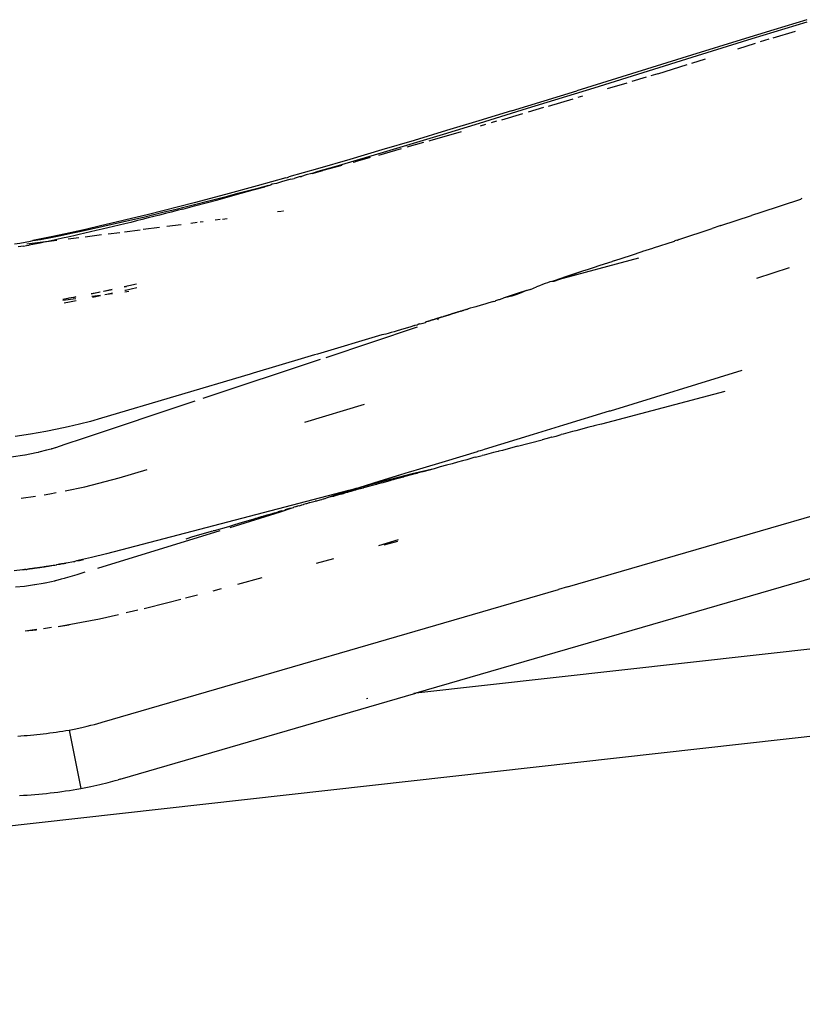
# Model space of a CAD drawing. Extents: x -7697 to 8873, y -6326 to 5459.
# Drawn here: x -3553 to -3444, y -5407 to -5271 of the extents above; entities that cross this region are included whole.
import ezdxf

# ---------------------------------------------------------------- set-up
doc = ezdxf.new("R2010")
doc.units = 0
doc.layers.get('0').update_dxf_attribs({"linetype": 'CONTINUOUS'})

msp = doc.modelspace()

# ---------------------------------------------------------------- linework, layer by layer
for p, q in [((-3443.4, -5271.1), (-3451, -5273.43)), ((-3443.37, -5270.78), (-3447.94, -5272.17)), ((-3447.94, -5272.17), (-3452.51, -5273.57)), ((-3448.03, -5273.29), (-3444.95, -5272.35)), ((-3452.51, -5273.57), (-3459.36, -5275.68)), ((-3451, -5273.43), (-3458.6, -5275.78)), ((-3452.95, -5274.81), (-3450.49, -5274.05)), ((-3448.64, -5273.48), (-3449.87, -5273.86)), ((-3459.36, -5275.68), (-3475.29, -5280.63)), ((-3458.6, -5275.78), (-3472.92, -5280.26)), ((-3464.05, -5278.27), (-3459.96, -5276.99)), ((-3459.33, -5276.79), (-3457.42, -5276.2)), ((-3464.05, -5278.27), (-3465.03, -5278.56)), ((-3471.01, -5280.34), (-3468.3, -5279.53)), ((-3465.67, -5278.75), (-3467.63, -5279.34)), ((-3484.35, -5283.42), (-3475.29, -5280.63)), ((-3472.92, -5280.26), (-3482.15, -5283.12)), ((-3479.22, -5282.77), (-3475.8, -5281.76)), ((-3474.47, -5281.37), (-3475.14, -5281.56)), ((-3484.35, -5283.42), (-3488.86, -5284.8)), ((-3482.15, -5283.12), (-3488.83, -5285.18)), ((-3485.68, -5284.66), (-3482.75, -5283.8)), ((-3479.91, -5282.97), (-3482.04, -5283.59)), ((-3488.83, -5285.18), (-3493.83, -5286.7)), ((-3488.86, -5284.8), (-3493.35, -5286.17)), ((-3486.42, -5284.88), (-3487.17, -5285.09)), ((-3493.35, -5286.17), (-3497.84, -5287.52)), ((-3495.62, -5287.53), (-3491.28, -5286.29)), ((-3487.92, -5285.31), (-3488.69, -5285.53)), ((-3497.84, -5287.52), (-3502.31, -5288.85)), ((-3497.98, -5287.95), (-3502.12, -5289.19)), ((-3498.8, -5288.44), (-3496.5, -5287.78)), ((-3493.83, -5286.7), (-3497.98, -5287.95)), ((-3495.74, -5287.57), (-3495.62, -5287.53)), ((-3502.31, -5288.85), (-3506.76, -5290.17)), ((-3502.12, -5289.19), (-3505.42, -5290.16)), ((-3502.74, -5289.56), (-3499.58, -5288.66)), ((-3506.76, -5290.17), (-3511.21, -5291.46)), ((-3505.42, -5290.16), (-3508.71, -5291.13)), ((-3506.28, -5290.55), (-3506.03, -5290.48)), ((-3503.92, -5289.89), (-3506.03, -5290.48)), ((-3511.21, -5291.46), (-3515.19, -5292.6)), ((-3512, -5292.08), (-3512.04, -5292.14)), ((-3511.95, -5292.11), (-3512, -5292.08)), ((-3511.95, -5292.11), (-3510.48, -5291.71)), ((-3511.18, -5291.85), (-3511.95, -5292.11)), ((-3508.71, -5291.13), (-3511.18, -5291.85)), ((-3507.88, -5290.99), (-3510.48, -5291.71)), ((-3515.63, -5292.73), (-3519.59, -5293.83)), ((-3516.38, -5293.31), (-3516.91, -5293.49)), ((-3516.09, -5293.25), (-3516.38, -5293.31)), ((-3515.27, -5293.02), (-3516.09, -5293.25)), ((-3515.63, -5292.73), (-3515.39, -5292.66)), ((-3515.39, -5292.66), (-3515.19, -5292.6)), ((-3514.91, -5292.92), (-3515.27, -5293.02)), ((-3514.91, -5292.92), (-3514.46, -5292.79)), ((-3513.64, -5292.55), (-3514.46, -5292.79)), ((-3513.64, -5292.55), (-3513.43, -5292.52)), ((-3512.82, -5292.32), (-3513.43, -5292.52)), ((-3512.04, -5292.14), (-3512.82, -5292.32)), ((-3519.59, -5293.83), (-3523.98, -5295.02)), ((-3522.26, -5294.87), (-3520.79, -5294.49)), ((-3521.8, -5294.86), (-3520.17, -5294.4)), ((-3520.79, -5294.49), (-3519.32, -5294.1)), ((-3520.17, -5294.4), (-3518.54, -5293.95)), ((-3519.32, -5294.1), (-3518, -5293.75)), ((-3517.73, -5293.72), (-3518.54, -5293.95)), ((-3517.52, -5293.62), (-3517.73, -5293.72)), ((-3516.91, -5293.49), (-3517.52, -5293.62)), ((-3528.34, -5296.18), (-3532.69, -5297.3)), ((-3523.98, -5295.02), (-3528.34, -5296.18)), ((-3528.29, -5296.62), (-3526.67, -5296.18)), ((-3528.11, -5296.38), (-3526.65, -5296.01)), ((-3526.67, -5296.18), (-3525.05, -5295.75)), ((-3526.65, -5296.01), (-3525.19, -5295.63)), ((-3525.19, -5295.63), (-3523.72, -5295.25)), ((-3525.05, -5295.75), (-3523.43, -5295.3)), ((-3523.72, -5295.25), (-3522.26, -5294.87)), ((-3523.43, -5295.3), (-3521.8, -5294.86)), ((-3444.28, -5295.71), (-3449.78, -5297.51)), ((-3444.15, -5295.64), (-3444.28, -5295.71)), ((-3444.07, -5295.6), (-3444.15, -5295.64)), ((-3532.69, -5297.3), (-3534.85, -5297.84)), ((-3533.93, -5297.81), (-3532.48, -5297.46)), ((-3532.48, -5297.46), (-3531.02, -5297.11)), ((-3531.51, -5297.47), (-3532.32, -5297.68)), ((-3530.71, -5297.26), (-3531.51, -5297.47)), ((-3531.02, -5297.11), (-3529.57, -5296.74)), ((-3529.9, -5297.05), (-3530.71, -5297.26)), ((-3529.9, -5297.05), (-3528.29, -5296.62)), ((-3529.57, -5296.74), (-3528.11, -5296.38)), ((-3516.26, -5297.39), (-3516.78, -5297.46)), ((-3516.12, -5297.37), (-3516.19, -5297.38)), ((-3515.94, -5297.35), (-3516.06, -5297.36)), ((-3449.78, -5297.51), (-3451.06, -5297.93)), ((-3539.16, -5298.89), (-3541.3, -5299.4)), ((-3539.7, -5299.17), (-3538.27, -5298.84)), ((-3537.01, -5298.37), (-3539.16, -5298.89)), ((-3538.27, -5298.84), (-3536.82, -5298.5)), ((-3537.13, -5298.9), (-3537.93, -5299.09)), ((-3536.33, -5298.7), (-3537.13, -5298.9)), ((-3534.85, -5297.84), (-3537.01, -5298.37)), ((-3536.82, -5298.5), (-3535.38, -5298.16)), ((-3535.53, -5298.5), (-3536.33, -5298.7)), ((-3534.73, -5298.29), (-3535.53, -5298.5)), ((-3535.38, -5298.16), (-3533.93, -5297.81)), ((-3533.92, -5298.09), (-3534.73, -5298.29)), ((-3533.12, -5297.88), (-3533.92, -5298.09)), ((-3532.32, -5297.68), (-3533.12, -5297.88)), ((-3527.09, -5298.83), (-3527.49, -5298.88)), ((-3524.72, -5298.52), (-3525.42, -5298.61)), ((-3523.78, -5298.4), (-3524.39, -5298.48)), ((-3455.32, -5299.35), (-3451.06, -5297.93)), ((-3543.42, -5299.88), (-3545.53, -5300.35)), ((-3545.41, -5300.42), (-3543.99, -5300.12)), ((-3543.99, -5300.12), (-3542.57, -5299.81)), ((-3542.69, -5300.23), (-3543.47, -5300.41)), ((-3541.3, -5299.4), (-3543.42, -5299.88)), ((-3541.9, -5300.05), (-3542.69, -5300.23)), ((-3542.57, -5299.81), (-3541.14, -5299.49)), ((-3541.11, -5299.86), (-3541.9, -5300.05)), ((-3541.14, -5299.49), (-3539.7, -5299.17)), ((-3540.32, -5299.67), (-3541.11, -5299.86)), ((-3539.52, -5299.48), (-3540.32, -5299.67)), ((-3538.73, -5299.29), (-3539.52, -5299.48)), ((-3537.93, -5299.09), (-3538.73, -5299.29)), ((-3535.8, -5299.97), (-3538.01, -5300.25)), ((-3533.14, -5299.62), (-3535.4, -5299.91)), ((-3530.12, -5299.22), (-3532.1, -5299.48)), ((-3527.9, -5298.93), (-3528.78, -5299.05)), ((-3461.15, -5301.29), (-3456.49, -5299.74)), ((-3455.46, -5299.4), (-3456.49, -5299.74)), ((-3455.4, -5299.38), (-3455.46, -5299.4)), ((-3455.32, -5299.35), (-3455.4, -5299.38)), ((-3552.51, -5301.77), (-3551.03, -5301.52)), ((-3548.93, -5301.61), (-3551.54, -5301.92)), ((-3551.03, -5301.52), (-3550.7, -5301.43)), ((-3548.15, -5300.91), (-3550.7, -5301.43)), ((-3550.7, -5301.43), (-3549.62, -5301.26)), ((-3548.93, -5301.61), (-3549.7, -5301.77)), ((-3549.62, -5301.26), (-3548.22, -5300.99)), ((-3548.8, -5301.58), (-3548.93, -5301.61)), ((-3547.38, -5301.41), (-3548.8, -5301.58)), ((-3548.16, -5301.45), (-3548.8, -5301.58)), ((-3548.22, -5300.99), (-3546.82, -5300.71)), ((-3547.38, -5301.28), (-3548.16, -5301.45)), ((-3545.53, -5300.35), (-3548.15, -5300.91)), ((-3546.61, -5301.11), (-3547.38, -5301.28)), ((-3546.82, -5300.71), (-3545.41, -5300.42)), ((-3545.83, -5300.94), (-3546.61, -5301.11)), ((-3545.04, -5300.77), (-3545.83, -5300.94)), ((-3544.31, -5301.03), (-3545.79, -5301.21)), ((-3544.26, -5300.59), (-3545.04, -5300.77)), ((-3543.47, -5300.41), (-3544.26, -5300.59)), ((-3541.18, -5300.65), (-3543.46, -5300.93)), ((-3538.65, -5300.34), (-3540.27, -5300.53)), ((-3461.8, -5301.54), (-3464.67, -5302.48)), ((-3461.68, -5301.46), (-3461.8, -5301.54)), ((-3461.56, -5301.43), (-3461.68, -5301.46)), ((-3461.37, -5301.35), (-3461.56, -5301.43)), ((-3461.37, -5301.35), (-3461.3, -5301.35)), ((-3461.3, -5301.35), (-3461.23, -5301.31)), ((-3461.15, -5301.29), (-3461.23, -5301.31)), ((-3553.24, -5301.87), (-3552.51, -5301.77)), ((-3551.98, -5302.18), (-3552.75, -5302.28)), ((-3551.98, -5302.18), (-3551.6, -5302.13)), ((-3551.6, -5302.13), (-3551.22, -5302.07)), ((-3550.47, -5301.93), (-3551.22, -5302.07)), ((-3549.7, -5301.77), (-3550.47, -5301.93)), ((-3466.28, -5302.98), (-3467.76, -5303.48)), ((-3466.17, -5302.95), (-3466.28, -5302.98)), ((-3464.77, -5302.51), (-3466.17, -5302.95)), ((-3464.67, -5302.48), (-3464.77, -5302.51)), ((-3466.71, -5303.86), (-3478.4, -5307.01)), ((-3470.42, -5304.36), (-3472.07, -5304.9)), ((-3470.38, -5304.34), (-3470.42, -5304.36)), ((-3470.09, -5304.25), (-3470.38, -5304.34)), ((-3470.04, -5304.24), (-3470.09, -5304.25)), ((-3467.88, -5303.52), (-3470.04, -5304.24)), ((-3467.76, -5303.48), (-3467.88, -5303.52)), ((-3474.47, -5305.69), (-3478.47, -5307.09)), ((-3474.47, -5305.69), (-3476.72, -5306.42)), ((-3473.68, -5305.43), (-3474.47, -5305.69)), ((-3473, -5305.21), (-3473.68, -5305.43)), ((-3472.07, -5304.9), (-3473, -5305.21)), ((-3450.33, -5306.66), (-3445.78, -5305.16)), ((-3478.75, -5307.09), (-3479.01, -5307.17)), ((-3478.54, -5307.04), (-3478.75, -5307.09)), ((-3478.47, -5307.09), (-3478.75, -5307.09)), ((-3478.4, -5307.01), (-3478.54, -5307.04)), ((-3476.72, -5306.42), (-3478.4, -5307.01)), ((-3540.9, -5308.43), (-3539.7, -5308.18)), ((-3540.15, -5308.35), (-3540.88, -5308.49)), ((-3539.7, -5308.25), (-3540.15, -5308.35)), ((-3538.02, -5307.81), (-3537.39, -5307.67)), ((-3537.7, -5307.83), (-3538.01, -5307.9)), ((-3537.96, -5308.31), (-3537.86, -5308.29)), ((-3537.94, -5308.52), (-3537.38, -5308.44)), ((-3537.86, -5308.29), (-3536.29, -5307.93)), ((-3537.39, -5307.67), (-3536.34, -5307.43)), ((-3482.25, -5308.35), (-3483.57, -5308.79)), ((-3482.25, -5308.35), (-3482.57, -5308.51)), ((-3482.15, -5308.35), (-3482.25, -5308.35)), ((-3481.72, -5308.19), (-3482.15, -5308.35)), ((-3481.72, -5308.19), (-3480.86, -5307.85)), ((-3480.44, -5307.69), (-3480.86, -5307.85)), ((-3480.04, -5307.54), (-3480.44, -5307.69)), ((-3479.66, -5307.4), (-3480.04, -5307.54)), ((-3479.32, -5307.28), (-3479.66, -5307.4)), ((-3479.01, -5307.17), (-3479.32, -5307.28)), ((-3545.87, -5309.46), (-3546.56, -5309.59)), ((-3546.52, -5309.68), (-3544.72, -5309.44)), ((-3545.7, -5309.41), (-3545.87, -5309.46)), ((-3545.06, -5309.31), (-3545.7, -5309.41)), ((-3545.6, -5309.93), (-3544.69, -5309.75)), ((-3545.06, -5309.31), (-3544.75, -5309.22)), ((-3544.75, -5309.25), (-3545.06, -5309.31)), ((-3542.62, -5308.79), (-3541.57, -5308.57)), ((-3541.79, -5308.68), (-3542.6, -5308.84)), ((-3542.5, -5309.14), (-3541.34, -5308.98)), ((-3542.45, -5309.29), (-3541.33, -5309.05)), ((-3541.38, -5308.6), (-3541.79, -5308.68)), ((-3541.57, -5308.57), (-3541.39, -5308.53)), ((-3540.73, -5308.92), (-3540.45, -5308.86)), ((-3540.45, -5308.86), (-3539.65, -5308.69)), ((-3540.45, -5308.86), (-3539.64, -5308.75)), ((-3486.82, -5309.88), (-3486.61, -5309.81)), ((-3486.56, -5309.8), (-3486.61, -5309.81)), ((-3486.53, -5309.78), (-3486.56, -5309.8)), ((-3486.12, -5309.65), (-3486.53, -5309.78)), ((-3486.02, -5309.63), (-3486.12, -5309.65)), ((-3485.67, -5309.52), (-3486.02, -5309.63)), ((-3485.53, -5309.45), (-3485.67, -5309.52)), ((-3485.49, -5309.43), (-3485.53, -5309.45)), ((-3483.57, -5308.79), (-3485.49, -5309.43)), ((-3484.51, -5309.18), (-3485.49, -5309.43)), ((-3484.3, -5309.12), (-3484.51, -5309.18)), ((-3484.03, -5309.03), (-3484.3, -5309.12)), ((-3483.71, -5308.93), (-3484.03, -5309.03)), ((-3483.36, -5308.8), (-3483.71, -5308.93)), ((-3482.98, -5308.66), (-3483.57, -5308.79)), ((-3482.98, -5308.66), (-3483.36, -5308.8)), ((-3482.57, -5308.51), (-3482.98, -5308.66)), ((-3546.35, -5310.08), (-3545.6, -5309.93)), ((-3491.31, -5311.21), (-3491.34, -5311.25)), ((-3491.26, -5311.2), (-3491.31, -5311.21)), ((-3491.15, -5311.16), (-3491.26, -5311.2)), ((-3491.07, -5311.13), (-3491.15, -5311.16)), ((-3491.04, -5311.15), (-3491.07, -5311.13)), ((-3490.94, -5311.09), (-3491.04, -5311.15)), ((-3490.89, -5311.08), (-3490.94, -5311.09)), ((-3490.86, -5311.06), (-3490.89, -5311.08)), ((-3490.68, -5311.04), (-3490.86, -5311.06)), ((-3490.66, -5310.99), (-3490.68, -5311.04)), ((-3490.58, -5311.01), (-3490.68, -5311.04)), ((-3490.61, -5310.96), (-3490.66, -5310.99)), ((-3490.57, -5310.99), (-3490.61, -5310.96)), ((-3490.43, -5310.97), (-3490.58, -5311.01)), ((-3490.43, -5310.97), (-3490.57, -5310.99)), ((-3490.33, -5310.89), (-3490.43, -5310.92)), ((-3490.43, -5310.92), (-3490.43, -5310.97)), ((-3490.18, -5310.84), (-3490.33, -5310.89)), ((-3490.08, -5310.81), (-3490.18, -5310.84)), ((-3489.65, -5310.71), (-3490.08, -5310.81)), ((-3489.28, -5310.6), (-3489.65, -5310.71)), ((-3489.13, -5310.58), (-3489.28, -5310.6)), ((-3488.23, -5310.3), (-3489.13, -5310.58)), ((-3488.05, -5310.23), (-3488.23, -5310.3)), ((-3487.63, -5310.11), (-3488.05, -5310.23)), ((-3486.82, -5309.88), (-3487.63, -5310.11)), ((-3495.65, -5312.56), (-3495.75, -5312.59)), ((-3495.62, -5312.55), (-3495.65, -5312.56)), ((-3495.56, -5312.53), (-3495.62, -5312.55)), ((-3495.52, -5312.52), (-3495.56, -5312.53)), ((-3495.43, -5312.49), (-3495.52, -5312.52)), ((-3495.4, -5312.48), (-3495.43, -5312.49)), ((-3495.37, -5312.48), (-3495.4, -5312.48)), ((-3495.31, -5312.45), (-3495.37, -5312.48)), ((-3495.27, -5312.44), (-3495.31, -5312.45)), ((-3495.21, -5312.42), (-3495.27, -5312.44)), ((-3495.17, -5312.41), (-3495.21, -5312.42)), ((-3495.13, -5312.4), (-3495.17, -5312.41)), ((-3495.05, -5312.37), (-3495.13, -5312.4)), ((-3495.02, -5312.37), (-3495.05, -5312.37)), ((-3494.96, -5312.34), (-3495.02, -5312.37)), ((-3494.92, -5312.34), (-3494.96, -5312.34)), ((-3494.9, -5312.32), (-3494.92, -5312.34)), ((-3494.84, -5312.3), (-3494.9, -5312.32)), ((-3494.86, -5312.32), (-3494.9, -5312.32)), ((-3494.84, -5312.3), (-3494.86, -5312.32)), ((-3494.79, -5312.29), (-3494.84, -5312.3)), ((-3494.76, -5312.28), (-3494.79, -5312.29)), ((-3494.72, -5312.28), (-3494.76, -5312.28)), ((-3494.69, -5312.25), (-3494.72, -5312.28)), ((-3494.61, -5312.23), (-3494.69, -5312.25)), ((-3494.55, -5312.21), (-3494.61, -5312.23)), ((-3494.45, -5312.19), (-3494.58, -5312.47)), ((-3494.49, -5312.19), (-3494.55, -5312.21)), ((-3494.43, -5312.18), (-3494.49, -5312.19)), ((-3494.4, -5312.18), (-3494.45, -5312.19)), ((-3494.4, -5312.18), (-3494.43, -5312.18)), ((-3494.34, -5312.15), (-3494.4, -5312.18)), ((-3494.31, -5312.14), (-3494.34, -5312.15)), ((-3494.28, -5312.14), (-3494.31, -5312.14)), ((-3494.24, -5312.12), (-3494.28, -5312.14)), ((-3494.2, -5312.12), (-3494.24, -5312.12)), ((-3494.17, -5312.1), (-3494.2, -5312.12)), ((-3494.12, -5312.09), (-3494.17, -5312.1)), ((-3494.09, -5312.07), (-3494.12, -5312.09)), ((-3494.01, -5312.05), (-3494.09, -5312.07)), ((-3493.99, -5312.04), (-3494.01, -5312.05)), ((-3493.94, -5312.03), (-3493.99, -5312.04)), ((-3493.8, -5311.99), (-3493.94, -5312.03)), ((-3493.74, -5311.97), (-3493.8, -5311.99)), ((-3493.71, -5311.96), (-3493.74, -5311.97)), ((-3493.65, -5311.94), (-3493.71, -5311.96)), ((-3493.58, -5311.91), (-3493.65, -5311.94)), ((-3493.55, -5311.91), (-3493.58, -5311.91)), ((-3493.52, -5311.91), (-3493.55, -5311.91)), ((-3493.48, -5311.89), (-3493.52, -5311.91)), ((-3493.44, -5311.87), (-3493.48, -5311.89)), ((-3493.39, -5311.86), (-3493.44, -5311.87)), ((-3493.35, -5311.86), (-3493.39, -5311.86)), ((-3493.32, -5311.84), (-3493.35, -5311.86)), ((-3493.26, -5311.82), (-3493.32, -5311.84)), ((-3493.21, -5311.81), (-3493.26, -5311.82)), ((-3493.17, -5311.8), (-3493.21, -5311.81)), ((-3493.11, -5311.78), (-3493.17, -5311.8)), ((-3493.04, -5311.76), (-3493.11, -5311.78)), ((-3493.03, -5311.72), (-3493.04, -5311.76)), ((-3492.99, -5311.74), (-3493.04, -5311.76)), ((-3492.99, -5311.74), (-3493.03, -5311.72)), ((-3492.94, -5311.73), (-3492.99, -5311.74)), ((-3492.88, -5311.71), (-3492.94, -5311.73)), ((-3492.84, -5311.67), (-3492.88, -5311.71)), ((-3492.79, -5311.67), (-3492.84, -5311.67)), ((-3492.71, -5311.65), (-3492.79, -5311.67)), ((-3492.64, -5311.61), (-3492.71, -5311.65)), ((-3492.57, -5311.63), (-3492.64, -5311.61)), ((-3492.56, -5311.58), (-3492.57, -5311.63)), ((-3492.51, -5311.6), (-3492.56, -5311.58)), ((-3492.47, -5311.59), (-3492.51, -5311.6)), ((-3492.45, -5311.55), (-3492.47, -5311.59)), ((-3492.38, -5311.54), (-3492.45, -5311.55)), ((-3492.35, -5311.55), (-3492.38, -5311.54)), ((-3492.29, -5311.5), (-3492.35, -5311.55)), ((-3492.23, -5311.51), (-3492.29, -5311.5)), ((-3492.19, -5311.5), (-3492.23, -5311.51)), ((-3492.15, -5311.46), (-3492.19, -5311.5)), ((-3492.06, -5311.43), (-3492.15, -5311.46)), ((-3491.97, -5311.41), (-3492.06, -5311.43)), ((-3491.9, -5311.41), (-3491.97, -5311.41)), ((-3491.87, -5311.4), (-3491.9, -5311.41)), ((-3491.85, -5311.37), (-3491.87, -5311.4)), ((-3491.81, -5311.36), (-3491.85, -5311.37)), ((-3491.73, -5311.35), (-3491.81, -5311.36)), ((-3491.67, -5311.33), (-3491.73, -5311.35)), ((-3491.63, -5311.29), (-3491.67, -5311.33)), ((-3491.51, -5311.27), (-3491.63, -5311.29)), ((-3491.47, -5311.26), (-3491.51, -5311.27)), ((-3491.44, -5311.23), (-3491.47, -5311.26)), ((-3491.41, -5311.22), (-3491.44, -5311.23)), ((-3491.34, -5311.25), (-3491.41, -5311.22)), ((-3510.04, -5317.64), (-3497.38, -5313.41)), ((-3499.71, -5313.82), (-3500.17, -5313.96)), ((-3498.3, -5313.4), (-3499.71, -5313.82)), ((-3497.94, -5313.27), (-3498.3, -5313.4)), ((-3497.85, -5313.27), (-3497.94, -5313.27)), ((-3497.79, -5313.22), (-3497.85, -5313.27)), ((-3497.7, -5313.2), (-3497.79, -5313.22)), ((-3497.41, -5313.14), (-3497.7, -5313.2)), ((-3497.27, -5313.06), (-3497.41, -5313.14)), ((-3497.22, -5313.04), (-3497.27, -5313.06)), ((-3497.16, -5313.03), (-3497.22, -5313.04)), ((-3497.06, -5312.99), (-3497.16, -5313.03)), ((-3497.01, -5313.03), (-3497.06, -5312.99)), ((-3496.64, -5312.93), (-3497.01, -5313.03)), ((-3496.31, -5312.85), (-3496.64, -5312.93)), ((-3496.25, -5312.75), (-3496.31, -5312.85)), ((-3496.2, -5312.73), (-3496.25, -5312.75)), ((-3496.15, -5312.71), (-3496.2, -5312.73)), ((-3496.1, -5312.7), (-3496.15, -5312.71)), ((-3495.96, -5312.66), (-3496.1, -5312.7)), ((-3495.88, -5312.63), (-3495.96, -5312.66)), ((-3495.84, -5312.62), (-3495.88, -5312.63)), ((-3495.79, -5312.6), (-3495.84, -5312.62)), ((-3495.75, -5312.59), (-3495.79, -5312.6)), ((-3502.32, -5314.5), (-3511.23, -5317.17)), ((-3501.77, -5314.39), (-3502.32, -5314.5)), ((-3501.43, -5314.31), (-3501.77, -5314.39)), ((-3501.04, -5314.2), (-3501.43, -5314.31)), ((-3500.62, -5314.08), (-3501.04, -5314.2)), ((-3500.17, -5313.96), (-3500.62, -5314.08)), ((-3510.84, -5317.91), (-3527.14, -5323.35)), ((-3513.04, -5317.71), (-3520.14, -5319.84)), ((-3511.64, -5317.29), (-3513.04, -5317.71)), ((-3511.23, -5317.17), (-3511.64, -5317.29)), ((-3520.57, -5319.95), (-3541.18, -5326.08)), ((-3520.14, -5319.84), (-3520.57, -5319.95)), ((-3452.39, -5319.46), (-3470.64, -5325.07)), ((-3454.77, -5322.36), (-3471.87, -5326.89)), ((-3528.24, -5323.72), (-3543.88, -5328.94)), ((-3512.98, -5326.6), (-3504.73, -5324.13)), ((-3541.18, -5326.08), (-3542.7, -5326.51)), ((-3470.81, -5325.11), (-3477.1, -5327.04)), ((-3470.75, -5325.09), (-3470.81, -5325.11)), ((-3470.64, -5325.07), (-3470.75, -5325.09)), ((-3545.78, -5327.27), (-3547.34, -5327.61)), ((-3544.23, -5326.9), (-3545.78, -5327.27)), ((-3542.7, -5326.51), (-3544.23, -5326.9)), ((-3477.1, -5327.04), (-3481.33, -5328.33)), ((-3473.61, -5327.31), (-3475.41, -5327.81)), ((-3473.02, -5327.17), (-3473.61, -5327.31)), ((-3472.85, -5327.14), (-3473.02, -5327.17)), ((-3472.52, -5327.04), (-3472.85, -5327.14)), ((-3472.1, -5326.93), (-3472.52, -5327.04)), ((-3471.87, -5326.89), (-3472.1, -5326.93)), ((-3551.02, -5328.28), (-3553.15, -5328.59)), ((-3548.91, -5327.92), (-3551.02, -5328.28)), ((-3547.34, -5327.61), (-3548.91, -5327.92)), ((-3543.88, -5328.94), (-3546.12, -5329.69)), ((-3481.33, -5328.33), (-3488.14, -5330.43)), ((-3479.08, -5328.78), (-3480.1, -5329.05)), ((-3478.83, -5328.71), (-3479.08, -5328.78)), ((-3478.77, -5328.7), (-3478.83, -5328.71)), ((-3478.77, -5328.7), (-3478.14, -5328.54)), ((-3478.14, -5328.54), (-3477.44, -5328.35)), ((-3477.18, -5328.29), (-3477.44, -5328.35)), ((-3475.89, -5327.93), (-3477.18, -5328.29)), ((-3476.56, -5349.48), (-3401.39, -5327.62)), ((-3475.41, -5327.81), (-3475.89, -5327.93)), ((-3548.13, -5330.34), (-3548.18, -5330.35)), ((-3548.04, -5330.31), (-3548.13, -5330.34)), ((-3547.61, -5330.17), (-3548.04, -5330.31)), ((-3546.28, -5329.74), (-3547.57, -5330.16)), ((-3546.12, -5329.69), (-3546.28, -5329.74)), ((-3483.52, -5329.95), (-3485.6, -5330.53)), ((-3483.52, -5329.95), (-3480.1, -5329.05)), ((-3551.8, -5331.19), (-3553.71, -5331.47)), ((-3551.76, -5331.18), (-3551.8, -5331.19)), ((-3550.22, -5330.87), (-3551.76, -5331.18)), ((-3549.95, -5330.81), (-3550.22, -5330.87)), ((-3549.86, -5330.79), (-3549.95, -5330.81)), ((-3548.79, -5330.51), (-3549.86, -5330.79)), ((-3548.18, -5330.35), (-3548.79, -5330.51)), ((-3489.11, -5330.73), (-3493.54, -5332.06)), ((-3489.98, -5331.68), (-3490.51, -5331.83)), ((-3489.55, -5331.54), (-3489.98, -5331.68)), ((-3489.33, -5331.48), (-3489.55, -5331.54)), ((-3489.33, -5331.48), (-3488.38, -5331.24)), ((-3489.05, -5330.69), (-3489.11, -5330.73)), ((-3488.92, -5330.64), (-3489.05, -5330.69)), ((-3488.69, -5330.58), (-3488.92, -5330.64)), ((-3488.34, -5330.49), (-3488.69, -5330.58)), ((-3488.13, -5331.21), (-3488.38, -5331.24)), ((-3488.14, -5330.43), (-3488.34, -5330.49)), ((-3486.85, -5330.85), (-3488.13, -5331.21)), ((-3486.2, -5330.69), (-3486.85, -5330.85)), ((-3486.08, -5330.65), (-3486.2, -5330.69)), ((-3485.6, -5330.53), (-3486.08, -5330.65)), ((-3493.54, -5332.06), (-3497.09, -5333.14)), ((-3494.22, -5332.83), (-3495.07, -5333.08)), ((-3493.36, -5332.6), (-3494.22, -5332.83)), ((-3492.56, -5332.39), (-3493.36, -5332.6)), ((-3491.8, -5332.19), (-3492.56, -5332.39)), ((-3491.12, -5332), (-3491.8, -5332.19)), ((-3490.51, -5331.83), (-3491.12, -5332)), ((-3543.5, -5335.57), (-3538.74, -5334.34)), ((-3538.74, -5334.34), (-3534.86, -5333.17)), ((-3498.11, -5333.78), (-3504.47, -5335.45)), ((-3499.72, -5333.94), (-3504.47, -5335.45)), ((-3499.72, -5333.94), (-3502.61, -5334.81)), ((-3499.32, -5334.23), (-3500.59, -5334.58)), ((-3498.5, -5333.57), (-3499.72, -5333.94)), ((-3499.27, -5334.21), (-3499.32, -5334.23)), ((-3499.12, -5334.17), (-3499.27, -5334.21)), ((-3498.08, -5333.89), (-3499.12, -5334.17)), ((-3498.34, -5333.52), (-3498.5, -5333.57)), ((-3497.09, -5333.14), (-3498.34, -5333.52)), ((-3495.07, -5333.08), (-3498.11, -5333.78)), ((-3497.44, -5333.72), (-3498.08, -5333.89)), ((-3497.27, -5333.67), (-3497.44, -5333.72)), ((-3496.62, -5333.5), (-3497.27, -5333.67)), ((-3495.07, -5333.08), (-3496.62, -5333.5)), ((-3546.23, -5336.13), (-3543.5, -5335.57)), ((-3504.47, -5335.45), (-3507.32, -5336.33)), ((-3504.91, -5335.77), (-3505.87, -5336.03)), ((-3505.5, -5335.71), (-3505.82, -5335.81)), ((-3502.61, -5334.81), (-3505.5, -5335.71)), ((-3504.47, -5335.45), (-3505.5, -5335.71)), ((-3504.85, -5335.75), (-3504.91, -5335.77)), ((-3503.97, -5335.51), (-3504.85, -5335.75)), ((-3503.25, -5335.31), (-3503.97, -5335.51)), ((-3503.06, -5335.26), (-3503.25, -5335.31)), ((-3502.8, -5335.19), (-3503.06, -5335.26)), ((-3502.19, -5335.02), (-3502.8, -5335.19)), ((-3501.37, -5334.79), (-3502.19, -5335.02)), ((-3501.22, -5334.75), (-3501.37, -5334.79)), ((-3501.11, -5334.72), (-3501.22, -5334.75)), ((-3500.74, -5334.62), (-3501.11, -5334.72)), ((-3500.59, -5334.58), (-3500.74, -5334.62)), ((-3398.93, -5335.53), (-3497.6, -5364.23)), ((-3552.3, -5337.18), (-3550.35, -5336.88)), ((-3549.12, -5336.69), (-3548.36, -5336.57)), ((-3548.36, -5336.57), (-3547.45, -5336.38)), ((-3506.94, -5336.1), (-3532.55, -5342.82)), ((-3510.02, -5337.16), (-3510.1, -5337.21)), ((-3509.73, -5337.07), (-3510.02, -5337.16)), ((-3507.13, -5336.21), (-3509.73, -5337.07)), ((-3509.17, -5336.95), (-3509.73, -5337.07)), ((-3509.12, -5336.94), (-3509.17, -5336.95)), ((-3509.07, -5336.92), (-3509.12, -5336.94)), ((-3509, -5336.91), (-3509.07, -5336.92)), ((-3508.78, -5336.82), (-3509, -5336.91)), ((-3507.32, -5336.33), (-3508.78, -5336.82)), ((-3508.12, -5336.66), (-3508.78, -5336.82)), ((-3508.07, -5336.64), (-3508.12, -5336.66)), ((-3507.88, -5336.59), (-3508.07, -5336.64)), ((-3507.82, -5336.56), (-3507.88, -5336.59)), ((-3507.71, -5336.55), (-3507.82, -5336.56)), ((-3507.68, -5336.54), (-3507.71, -5336.55)), ((-3507.51, -5336.49), (-3507.68, -5336.54)), ((-3507.07, -5336.37), (-3507.51, -5336.49)), ((-3507.13, -5336.21), (-3507.32, -5336.33)), ((-3506.94, -5336.1), (-3507.13, -5336.21)), ((-3506.84, -5336.29), (-3507.07, -5336.37)), ((-3506.87, -5336.11), (-3506.94, -5336.1)), ((-3506.51, -5336), (-3506.87, -5336.11)), ((-3506.61, -5336.24), (-3506.84, -5336.29)), ((-3506.31, -5336.16), (-3506.61, -5336.24)), ((-3506.33, -5335.94), (-3506.51, -5336)), ((-3506.18, -5335.9), (-3506.33, -5335.94)), ((-3505.98, -5336.07), (-3506.31, -5336.16)), ((-3506.05, -5335.86), (-3506.18, -5335.9)), ((-3505.91, -5335.83), (-3506.05, -5335.86)), ((-3505.87, -5336.03), (-3505.98, -5336.07)), ((-3505.82, -5335.81), (-3505.91, -5335.83)), ((-3514.77, -5338.53), (-3516.4, -5339.12)), ((-3514.77, -5338.53), (-3515.1, -5338.59)), ((-3514.61, -5338.49), (-3514.77, -5338.53)), ((-3514.53, -5338.42), (-3514.61, -5338.49)), ((-3514.28, -5338.35), (-3514.53, -5338.42)), ((-3514.21, -5338.33), (-3514.28, -5338.35)), ((-3514.19, -5338.37), (-3514.21, -5338.33)), ((-3514.1, -5338.34), (-3514.19, -5338.37)), ((-3513.89, -5338.23), (-3514.1, -5338.34)), ((-3513.8, -5338.25), (-3513.89, -5338.23)), ((-3513.53, -5338.18), (-3513.8, -5338.25)), ((-3513.47, -5338.15), (-3513.53, -5338.18)), ((-3513.23, -5338.1), (-3513.47, -5338.15)), ((-3513.16, -5338.02), (-3513.23, -5338.1)), ((-3512.85, -5337.97), (-3513.16, -5338.02)), ((-3512.81, -5337.97), (-3512.85, -5337.97)), ((-3512.74, -5337.95), (-3512.81, -5337.97)), ((-3512.38, -5337.8), (-3512.74, -5337.95)), ((-3512.3, -5337.82), (-3512.38, -5337.8)), ((-3511.91, -5337.72), (-3512.3, -5337.82)), ((-3511.73, -5337.67), (-3511.91, -5337.72)), ((-3511.57, -5337.63), (-3511.73, -5337.67)), ((-3511.54, -5337.57), (-3511.57, -5337.63)), ((-3511.46, -5337.58), (-3511.54, -5337.57)), ((-3511.42, -5337.59), (-3511.46, -5337.58)), ((-3511.37, -5337.57), (-3511.42, -5337.59)), ((-3510.91, -5337.43), (-3511.37, -5337.57)), ((-3510.68, -5337.38), (-3510.91, -5337.43)), ((-3510.65, -5337.33), (-3510.68, -5337.38)), ((-3510.43, -5337.3), (-3510.65, -5337.33)), ((-3510.38, -5337.28), (-3510.43, -5337.3)), ((-3510.28, -5337.26), (-3510.38, -5337.28)), ((-3510.23, -5337.26), (-3510.28, -5337.26)), ((-3510.1, -5337.21), (-3510.23, -5337.26)), ((-3516.4, -5339.12), (-3523.37, -5341.26)), ((-3519.44, -5339.89), (-3519.61, -5339.94)), ((-3519.35, -5339.86), (-3519.44, -5339.89)), ((-3519.27, -5339.84), (-3519.35, -5339.86)), ((-3519.23, -5339.83), (-3519.27, -5339.84)), ((-3519.16, -5339.81), (-3519.23, -5339.83)), ((-3519.14, -5339.8), (-3519.16, -5339.81)), ((-3519.09, -5339.79), (-3519.14, -5339.8)), ((-3519.03, -5339.77), (-3519.09, -5339.79)), ((-3518.98, -5339.75), (-3519.03, -5339.77)), ((-3518.94, -5339.74), (-3518.98, -5339.75)), ((-3518.9, -5339.73), (-3518.94, -5339.74)), ((-3518.83, -5339.71), (-3518.9, -5339.73)), ((-3518.71, -5339.68), (-3518.83, -5339.71)), ((-3518.68, -5339.67), (-3518.71, -5339.68)), ((-3518.65, -5339.66), (-3518.68, -5339.67)), ((-3518.57, -5339.64), (-3518.65, -5339.66)), ((-3518.55, -5339.63), (-3518.57, -5339.64)), ((-3518.48, -5339.61), (-3518.55, -5339.63)), ((-3518.44, -5339.6), (-3518.48, -5339.61)), ((-3518.41, -5339.59), (-3518.44, -5339.6)), ((-3518.35, -5339.57), (-3518.41, -5339.59)), ((-3518.32, -5339.56), (-3518.35, -5339.57)), ((-3518.27, -5339.55), (-3518.32, -5339.56)), ((-3518.24, -5339.54), (-3518.27, -5339.55)), ((-3518.2, -5339.53), (-3518.24, -5339.54)), ((-3518.16, -5339.52), (-3518.2, -5339.53)), ((-3518.03, -5339.47), (-3518.16, -5339.52)), ((-3517.98, -5339.46), (-3518.03, -5339.47)), ((-3517.72, -5339.39), (-3517.98, -5339.46)), ((-3517.53, -5339.33), (-3517.72, -5339.39)), ((-3517.44, -5339.31), (-3517.53, -5339.33)), ((-3517.39, -5339.28), (-3517.44, -5339.31)), ((-3517.37, -5339.28), (-3517.39, -5339.28)), ((-3517.23, -5339.24), (-3517.37, -5339.28)), ((-3516.99, -5339.18), (-3517.23, -5339.24)), ((-3516.74, -5339.1), (-3516.99, -5339.18)), ((-3516.68, -5339.08), (-3516.74, -5339.1)), ((-3516.21, -5338.93), (-3516.68, -5339.08)), ((-3516.21, -5338.93), (-3515.97, -5338.89)), ((-3515.57, -5338.74), (-3515.77, -5338.79)), ((-3515.57, -5338.74), (-3515.75, -5338.82)), ((-3515.1, -5338.59), (-3515.57, -5338.74)), ((-3523.55, -5341.13), (-3525.55, -5341.69)), ((-3522.89, -5340.92), (-3523.55, -5341.13)), ((-3522.16, -5340.7), (-3522.89, -5340.92)), ((-3521.36, -5340.46), (-3522.16, -5340.7)), ((-3520.51, -5340.2), (-3521.36, -5340.46)), ((-3520.06, -5340.07), (-3520.51, -5340.2)), ((-3519.81, -5340), (-3520.06, -5340.07)), ((-3519.7, -5339.97), (-3519.81, -5340)), ((-3519.61, -5339.94), (-3519.7, -5339.97)), ((-3524.76, -5341.69), (-3541.74, -5346.9)), ((-3528.57, -5342.55), (-3529.48, -5342.84)), ((-3525.8, -5341.75), (-3528.57, -5342.55)), ((-3525.55, -5341.69), (-3525.68, -5341.71)), ((-3532.55, -5342.82), (-3540.47, -5344.88)), ((-3502.75, -5343.74), (-3500.01, -5342.91)), ((-3500.13, -5343.19), (-3502.03, -5343.7)), ((-3540.47, -5344.88), (-3542.59, -5345.41)), ((-3549.28, -5346.73), (-3549.32, -5346.74)), ((-3549.26, -5346.73), (-3549.28, -5346.73)), ((-3549.16, -5346.72), (-3549.26, -5346.73)), ((-3549.13, -5346.69), (-3549.16, -5346.72)), ((-3549.11, -5346.72), (-3549.16, -5346.72)), ((-3549.08, -5346.71), (-3549.13, -5346.69)), ((-3549.06, -5346.71), (-3549.11, -5346.72)), ((-3549.06, -5346.71), (-3549.08, -5346.71)), ((-3548.98, -5346.67), (-3549.06, -5346.71)), ((-3548.88, -5346.67), (-3548.98, -5346.67)), ((-3548.85, -5346.65), (-3548.88, -5346.67)), ((-3548.78, -5346.66), (-3548.85, -5346.65)), ((-3548.74, -5346.65), (-3548.78, -5346.66)), ((-3548.7, -5346.65), (-3548.74, -5346.65)), ((-3548.56, -5346.63), (-3548.7, -5346.65)), ((-3548.47, -5346.61), (-3548.56, -5346.63)), ((-3548.39, -5346.6), (-3548.47, -5346.61)), ((-3548.33, -5346.59), (-3548.39, -5346.6)), ((-3548.22, -5346.57), (-3548.33, -5346.59)), ((-3548.17, -5346.56), (-3548.22, -5346.57)), ((-3548.07, -5346.54), (-3548.17, -5346.56)), ((-3547.9, -5346.51), (-3548.07, -5346.54)), ((-3547.86, -5346.5), (-3547.9, -5346.51)), ((-3547.67, -5346.5), (-3547.86, -5346.5)), ((-3547.48, -5346.44), (-3547.67, -5346.5)), ((-3547.4, -5346.42), (-3547.48, -5346.44)), ((-3547, -5346.34), (-3547.4, -5346.42)), ((-3546.98, -5346.37), (-3547.4, -5346.42)), ((-3546.8, -5346.3), (-3547, -5346.34)), ((-3546.8, -5346.3), (-3546.98, -5346.37)), ((-3546.74, -5346.29), (-3546.8, -5346.3)), ((-3546.42, -5346.26), (-3546.74, -5346.29)), ((-3546.34, -5346.25), (-3546.42, -5346.26)), ((-3546.16, -5346.21), (-3546.34, -5346.25)), ((-3546.11, -5346.2), (-3546.16, -5346.21)), ((-3545.82, -5346.14), (-3546.11, -5346.2)), ((-3545.78, -5346.13), (-3545.82, -5346.14)), ((-3545.29, -5346.03), (-3545.78, -5346.13)), ((-3544.88, -5345.93), (-3545.29, -5346.03)), ((-3544.86, -5345.98), (-3545.29, -5346.03)), ((-3544.65, -5345.88), (-3544.88, -5345.93)), ((-3542.59, -5345.41), (-3544.65, -5345.88)), ((-3544.24, -5345.84), (-3544.65, -5345.88)), ((-3543.68, -5345.7), (-3544.24, -5345.84)), ((-3511.35, -5346.18), (-3508.97, -5345.55)), ((-3330.37, -5345.45), (-3497.6, -5364.23)), ((-3552.12, -5347.1), (-3553.29, -5347.25)), ((-3552.05, -5347.09), (-3552.12, -5347.1)), ((-3552.02, -5347.11), (-3552.05, -5347.09)), ((-3551.98, -5347.1), (-3552.05, -5347.09)), ((-3551.98, -5347.1), (-3552.02, -5347.11)), ((-3551.91, -5347.09), (-3551.98, -5347.1)), ((-3551.89, -5347.09), (-3551.91, -5347.09)), ((-3551.85, -5347.08), (-3551.89, -5347.09)), ((-3551.81, -5347.08), (-3551.85, -5347.08)), ((-3551.65, -5347.06), (-3551.81, -5347.08)), ((-3551.65, -5347.06), (-3551.55, -5347.05)), ((-3551.5, -5347.04), (-3551.55, -5347.05)), ((-3551.4, -5347.03), (-3551.5, -5347.04)), ((-3551.35, -5347.02), (-3551.4, -5347.03)), ((-3551.27, -5347.01), (-3551.35, -5347.02)), ((-3551.19, -5347), (-3551.27, -5347.01)), ((-3551.15, -5346.99), (-3551.19, -5347)), ((-3551.1, -5346.98), (-3551.15, -5346.99)), ((-3551.07, -5346.98), (-3551.1, -5346.98)), ((-3551.02, -5346.97), (-3551.07, -5346.98)), ((-3550.95, -5346.97), (-3551.02, -5346.97)), ((-3550.88, -5346.96), (-3550.95, -5346.97)), ((-3550.81, -5346.95), (-3550.88, -5346.96)), ((-3550.74, -5346.93), (-3550.81, -5346.95)), ((-3550.72, -5346.94), (-3550.74, -5346.93)), ((-3550.66, -5346.93), (-3550.72, -5346.94)), ((-3550.62, -5346.93), (-3550.66, -5346.93)), ((-3550.58, -5346.93), (-3550.62, -5346.93)), ((-3550.55, -5346.9), (-3550.58, -5346.93)), ((-3550.5, -5346.9), (-3550.55, -5346.9)), ((-3550.45, -5346.88), (-3550.5, -5346.9)), ((-3550.4, -5346.89), (-3550.45, -5346.88)), ((-3550.35, -5346.89), (-3550.4, -5346.89)), ((-3550.3, -5346.88), (-3550.35, -5346.89)), ((-3550.25, -5346.88), (-3550.3, -5346.88)), ((-3550.19, -5346.87), (-3550.25, -5346.88)), ((-3550.13, -5346.86), (-3550.19, -5346.87)), ((-3550.04, -5346.85), (-3550.13, -5346.86)), ((-3549.99, -5346.83), (-3550.04, -5346.85)), ((-3549.92, -5346.84), (-3549.99, -5346.83)), ((-3549.89, -5346.82), (-3549.92, -5346.84)), ((-3549.82, -5346.82), (-3549.89, -5346.82)), ((-3549.79, -5346.81), (-3549.82, -5346.82)), ((-3549.73, -5346.79), (-3549.79, -5346.81)), ((-3549.66, -5346.79), (-3549.73, -5346.79)), ((-3549.59, -5346.77), (-3549.66, -5346.79)), ((-3549.54, -5346.77), (-3549.59, -5346.77)), ((-3549.48, -5346.76), (-3549.54, -5346.77)), ((-3549.38, -5346.74), (-3549.48, -5346.76)), ((-3549.32, -5346.74), (-3549.38, -5346.74)), ((-3544.61, -5347.78), (-3546.2, -5348.26)), ((-3543.49, -5347.44), (-3544.61, -5347.78)), ((-3551.87, -5349.4), (-3553.11, -5349.52)), ((-3550.45, -5349.2), (-3551.87, -5349.4)), ((-3550.41, -5349.2), (-3550.45, -5349.2)), ((-3549.28, -5349), (-3550.41, -5349.2)), ((-3549.05, -5348.96), (-3549.28, -5349)), ((-3548.97, -5348.94), (-3549.05, -5348.96)), ((-3548.12, -5348.76), (-3548.97, -5348.94)), ((-3547.69, -5348.66), (-3548.12, -5348.76)), ((-3547.66, -5348.65), (-3547.69, -5348.66)), ((-3547.57, -5348.63), (-3547.66, -5348.65)), ((-3546.79, -5348.42), (-3547.57, -5348.63)), ((-3546.36, -5348.31), (-3546.79, -5348.42)), ((-3546.2, -5348.26), (-3546.36, -5348.31)), ((-3522.29, -5349.1), (-3518.89, -5348.19)), ((-3541.07, -5368.24), (-3477.83, -5349.85)), ((-3529.55, -5351.01), (-3527.88, -5350.58)), ((-3525.69, -5350), (-3524.54, -5349.69)), ((-3476.56, -5349.48), (-3477.83, -5349.85)), ((-3535.27, -5352.45), (-3531.99, -5351.64)), ((-3531.99, -5351.64), (-3530.19, -5351.18)), ((-3541.48, -5353.92), (-3538.83, -5353.29)), ((-3537.76, -5353.04), (-3536.73, -5352.8)), ((-3536.73, -5352.8), (-3536.16, -5352.66)), ((-3547.2, -5354.96), (-3541.48, -5353.92)), ((-3547.2, -5354.96), (-3545.65, -5354.75)), ((-3551.78, -5355.58), (-3550.17, -5355.35)), ((-3551.78, -5355.58), (-3550.2, -5355.43)), ((-3549.23, -5355.23), (-3548.13, -5355.08)), ((-3774.34, -5407.39), (-3323.53, -5356.75)), ((-3538.58, -5376.14), (-3497.6, -5364.23)), ((-3497.6, -5364.23), (-3497.88, -5364.26)), ((-3504.24, -5364.97), (-3504.43, -5364.99)), ((-3542.64, -5368.68), (-3542.16, -5368.55)), ((-3542.16, -5368.55), (-3541.69, -5368.42)), ((-3541.69, -5368.42), (-3541.24, -5368.29)), ((-3541.24, -5368.29), (-3541.07, -5368.24)), ((-3550.14, -5369.95), (-3549.69, -5369.91)), ((-3549.69, -5369.91), (-3549.25, -5369.86)), ((-3549.25, -5369.86), (-3548.8, -5369.8)), ((-3548.8, -5369.8), (-3548.35, -5369.74)), ((-3548.35, -5369.74), (-3547.9, -5369.68)), ((-3547.9, -5369.68), (-3547.45, -5369.62)), ((-3547.45, -5369.62), (-3547, -5369.55)), ((-3547, -5369.55), (-3546.56, -5369.48)), ((-3546.56, -5369.48), (-3546.12, -5369.41)), ((-3546.12, -5369.41), (-3545.68, -5369.33)), ((-3545.68, -5369.33), (-3544.99, -5369.21)), ((-3545.68, -5369.33), (-3544.06, -5377.44)), ((-3544.99, -5369.21), (-3544.34, -5369.07)), ((-3544.34, -5369.07), (-3543.73, -5368.94)), ((-3543.73, -5368.94), (-3543.17, -5368.81)), ((-3543.17, -5368.81), (-3542.64, -5368.68)), ((-3552.8, -5370.17), (-3552.36, -5370.14)), ((-3552.36, -5370.14), (-3551.92, -5370.11)), ((-3551.92, -5370.11), (-3551.47, -5370.08)), ((-3551.47, -5370.08), (-3551.03, -5370.04)), ((-3551.03, -5370.04), (-3550.58, -5370)), ((-3550.58, -5370), (-3550.14, -5369.95)), ((-3541.39, -5376.89), (-3540.27, -5376.61)), ((-3540.27, -5376.61), (-3539.29, -5376.35)), ((-3539.29, -5376.35), (-3538.86, -5376.22)), ((-3538.58, -5376.14), (-3538.86, -5376.22)), ((-3549.35, -5378.17), (-3548.82, -5378.12)), ((-3548.82, -5378.12), (-3548.29, -5378.06)), ((-3548.29, -5378.06), (-3547.75, -5377.99)), ((-3547.75, -5377.99), (-3547.22, -5377.93)), ((-3547.22, -5377.93), (-3546.69, -5377.85)), ((-3546.69, -5377.85), (-3546.16, -5377.78)), ((-3546.16, -5377.78), (-3545.63, -5377.7)), ((-3545.63, -5377.7), (-3545.11, -5377.61)), ((-3545.11, -5377.61), (-3544.58, -5377.53)), ((-3544.58, -5377.53), (-3544.06, -5377.44)), ((-3544.06, -5377.44), (-3542.65, -5377.17)), ((-3542.65, -5377.17), (-3541.39, -5376.89)), ((-3552.55, -5378.42), (-3552.01, -5378.39)), ((-3552.01, -5378.39), (-3551.48, -5378.36)), ((-3551.48, -5378.36), (-3550.95, -5378.32)), ((-3550.95, -5378.32), (-3550.41, -5378.27)), ((-3550.41, -5378.27), (-3549.88, -5378.23)), ((-3549.88, -5378.23), (-3549.35, -5378.17))]:
    msp.add_line(p, q)

doc.saveas('drawing.dxf')
